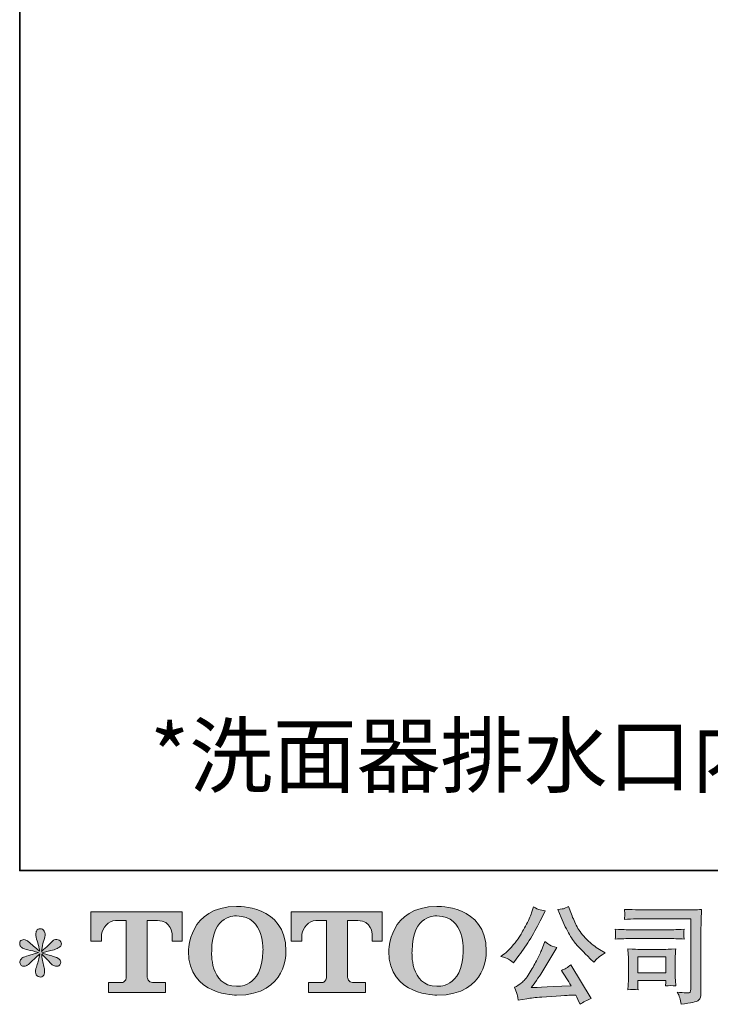
# Model space of a CAD drawing. Units: inches. Extents: x -497 to 2391, y -440 to 1194.
# Drawn here: x -497 to -54, y -439 to 192 of the extents above; entities that cross this region are included whole.
import ezdxf

# ---------------------------------------------------------------- set-up
doc = ezdxf.new("R2010")
doc.units = ezdxf.units.IN
doc.header["$MEASUREMENT"] = 0
doc.layers.add('图层 1', color=7, linetype='Continuous')

msp = doc.modelspace()

# ---------------------------------------------------------------- hatches: boundary and pattern name
at = {"layer": '图层 1'}
h = msp.add_hatch(color=7, dxfattribs=at)
h.dxf.hatch_style = 2
edge = h.paths.add_edge_path()
edge.add_spline(control_points=[(-340.84, -405.21), (-341.27, -429.54), (-357.8, -427.64), (-357.8, -427.64), (-375.33, -427.64), (-373.73, -405.21), (-373.73, -405.21), (-373.73, -380.86), (-357.72, -382.6), (-357.72, -382.6), (-339.37, -382.46), (-340.84, -405.21), (-340.84, -405.21)], knot_values=[0, 0, 0, 0, 1, 1, 1, 2, 2, 2, 3, 3, 3, 4, 4, 4, 4], degree=3, periodic=0)
edge = h.paths.add_edge_path()
edge.add_spline(control_points=[(-388.71, -405.21), (-388.71, -433.92), (-357.72, -433.4), (-357.72, -433.4), (-324.61, -433.4), (-326.11, -405.21), (-326.11, -405.21), (-326.11, -375), (-357.72, -376.47), (-357.72, -376.47), (-388.65, -376.47), (-388.71, -405.21), (-388.71, -405.21)], knot_values=[0, 0, 0, 0, 1, 1, 1, 2, 2, 2, 3, 3, 3, 4, 4, 4, 4], degree=3, periodic=0)
h = msp.add_hatch(color=7, dxfattribs=at)
h.dxf.hatch_style = 2
edge = h.paths.add_edge_path()
edge.add_spline(control_points=[(-212.31, -405.21), (-212.73, -429.54), (-229.25, -427.64), (-229.25, -427.64), (-246.79, -427.64), (-245.18, -405.21), (-245.18, -405.21), (-245.18, -380.86), (-229.18, -382.6), (-229.18, -382.6), (-210.82, -382.46), (-212.31, -405.21), (-212.31, -405.21)], knot_values=[0, 0, 0, 0, 1, 1, 1, 2, 2, 2, 3, 3, 3, 4, 4, 4, 4], degree=3, periodic=0)
edge = h.paths.add_edge_path()
edge.add_spline(control_points=[(-260.17, -405.21), (-260.17, -433.92), (-229.18, -433.4), (-229.18, -433.4), (-196.05, -433.4), (-197.57, -405.21), (-197.57, -405.21), (-197.57, -375), (-229.18, -376.47), (-229.18, -376.47), (-260.1, -376.47), (-260.17, -405.21), (-260.17, -405.21)], knot_values=[0, 0, 0, 0, 1, 1, 1, 2, 2, 2, 3, 3, 3, 4, 4, 4, 4], degree=3, periodic=0)
h = msp.add_hatch(color=7, dxfattribs=at)
h.dxf.hatch_style = 2
edge = h.paths.add_edge_path()
edge.add_spline(control_points=[(-149.46, -383.5), (-147.74, -387.8), (-145.96, -391.49), (-144.13, -394.56), (-142.3, -397.64), (-140.73, -399.87), (-139.42, -401.28), (-138.11, -402.68), (-135.23, -405.59), (-130.8, -410.03), (-130.8, -410.03), (-128.63, -412.2), (-128.63, -412.2), (-128.63, -412.2), (-126.33, -409.82), (-126.33, -409.82), (-126.01, -409.46), (-124.31, -408.24), (-121.24, -406.16), (-121.24, -406.16), (-124.97, -403.99), (-124.97, -403.99), (-127.59, -402.5), (-130.28, -400.39), (-133.04, -397.68), (-135.8, -394.97), (-137.88, -392.25), (-139.28, -389.56), (-140.68, -386.87), (-141.9, -384.16), (-142.94, -381.4), (-142.94, -381.4), (-144.84, -376.52), (-144.84, -376.52), (-144.84, -376.52), (-147.49, -377.74), (-147.49, -377.74), (-147.99, -378.01), (-149.34, -378.21), (-151.56, -378.35), (-151.56, -378.35), (-149.46, -383.5), (-149.46, -383.5)], knot_values=[0, 0, 0, 0, 1, 1, 1, 2, 2, 2, 3, 3, 3, 4, 4, 4, 5, 5, 5, 6, 6, 6, 7, 7, 7, 8, 8, 8, 9, 9, 9, 10, 10, 10, 11, 11, 11, 12, 12, 12, 13, 13, 13, 14, 14, 14, 14], degree=3, periodic=0)
edge = h.paths.add_edge_path()
edge.add_spline(control_points=[(-183.4, -410.3), (-182.57, -410.79), (-181.49, -411.56), (-180.18, -412.6), (-180.18, -412.6), (-176.65, -407.99), (-176.65, -407.99), (-171.36, -401.03), (-166.53, -393.07), (-162.14, -384.12), (-162.14, -384.12), (-159.83, -379.37), (-159.83, -379.37), (-159.83, -379.37), (-164.04, -378.35), (-164.04, -378.35), (-164.4, -378.3), (-165.48, -377.78), (-167.29, -376.79), (-167.29, -376.79), (-168.51, -380.59), (-168.51, -380.59), (-169.28, -382.94), (-170.57, -385.77), (-172.38, -389.09), (-174.19, -392.41), (-175.55, -394.79), (-176.45, -396.19), (-177.35, -397.59), (-178.62, -399.24), (-180.25, -401.16), (-181.88, -403.08), (-183.17, -404.49), (-184.12, -405.35), (-185.06, -406.2), (-186.4, -407.27), (-188.12, -408.53), (-185.81, -409.21), (-184.24, -409.8), (-183.4, -410.3)], knot_values=[0, 0, 0, 0, 1, 1, 1, 2, 2, 2, 3, 3, 3, 4, 4, 4, 5, 5, 5, 6, 6, 6, 7, 7, 7, 8, 8, 8, 9, 9, 9, 10, 10, 10, 11, 11, 11, 12, 12, 12, 13, 13, 13, 13], degree=3, periodic=0)
edge = h.paths.add_edge_path()
edge.add_spline(control_points=[(-162.14, -404.67), (-162.95, -406.66), (-164.03, -408.92), (-165.36, -411.45), (-166.69, -413.98), (-168.27, -416.67), (-170.07, -419.54), (-171.88, -422.42), (-173.48, -424.41), (-174.86, -425.51), (-176.24, -426.62), (-177.76, -427.57), (-179.43, -428.34), (-179.43, -428.34), (-177.87, -432.34), (-177.87, -432.34), (-177.69, -432.79), (-177.42, -434.22), (-177.06, -436.61), (-177.06, -436.61), (-171.5, -435.66), (-171.5, -435.66), (-169.1, -435.26), (-165.94, -434.92), (-162, -434.65), (-162, -434.65), (-152.71, -434.04), (-152.71, -434.04), (-148.37, -433.72), (-145.68, -433.54), (-144.64, -433.49), (-144.64, -433.49), (-140.09, -433.36), (-140.09, -433.36), (-139.19, -435.08), (-138.29, -437.04), (-137.38, -439.26), (-135.3, -437.81), (-132.93, -436.59), (-130.26, -435.6), (-130.26, -435.6), (-143.35, -413.96), (-143.35, -413.96), (-145.25, -415.5), (-147.24, -416.7), (-149.32, -417.55), (-147.28, -420.63), (-145.2, -423.93), (-143.08, -427.46), (-159.95, -428.18), (-168.49, -428.54), (-168.72, -428.54), (-165.46, -424.16), (-162.95, -420.56), (-161.19, -417.76), (-161.19, -417.76), (-154.95, -407.18), (-154.95, -407.18), (-154.95, -407.18), (-152.3, -402.9), (-152.3, -402.9), (-152.3, -402.9), (-155.29, -401.95), (-155.29, -401.95), (-156.01, -401.77), (-157.55, -400.8), (-159.9, -399.04), (-159.9, -399.04), (-162.14, -404.67), (-162.14, -404.67)], knot_values=[0, 0, 0, 0, 1, 1, 1, 2, 2, 2, 3, 3, 3, 4, 4, 4, 5, 5, 5, 6, 6, 6, 7, 7, 7, 8, 8, 8, 9, 9, 9, 10, 10, 10, 11, 11, 11, 12, 12, 12, 13, 13, 13, 14, 14, 14, 15, 15, 15, 16, 16, 16, 17, 17, 17, 18, 18, 18, 19, 19, 19, 20, 20, 20, 21, 21, 21, 22, 22, 22, 23, 23, 23, 23], degree=3, periodic=0)
h = msp.add_hatch(color=7, dxfattribs=at)
h.dxf.hatch_style = 2
edge = h.paths.add_edge_path()
edge.add_spline(control_points=[(-93.7, -384.34), (-93.7, -384.34), (-66.23, -384.34), (-66.23, -384.34), (-66.23, -384.34), (-66.23, -428.43), (-66.23, -428.43), (-66.23, -428.43), (-66.3, -429.58), (-66.3, -429.58), (-66.34, -430.35), (-66.47, -430.96), (-66.67, -431.41), (-66.87, -431.87), (-67.68, -432.05), (-69.08, -431.96), (-70.89, -431.91), (-72.9, -431.73), (-75.12, -431.41), (-74.3, -432.68), (-73.73, -433.9), (-73.39, -435.08), (-73.05, -436.25), (-72.76, -437.61), (-72.54, -439.15), (-66.22, -438.38), (-62.64, -437.65), (-61.81, -436.98), (-60.98, -436.3), (-60.5, -435.75), (-60.36, -435.37), (-60.22, -434.99), (-60.1, -434.42), (-59.98, -433.67), (-59.87, -432.93), (-59.81, -432.45), (-59.81, -432.23), (-59.81, -432.23), (-59.81, -393.29), (-59.81, -393.29), (-59.81, -391.31), (-59.78, -389.18), (-59.71, -386.9), (-59.64, -384.61), (-59.54, -381.79), (-59.4, -378.4), (-62.94, -378.62), (-66.28, -378.73), (-69.42, -378.73), (-69.42, -378.73), (-93.63, -378.73), (-93.63, -378.73), (-96.75, -378.73), (-101.84, -378.6), (-108.89, -378.33), (-108.71, -380.07), (-108.62, -381.15), (-108.62, -381.56), (-108.67, -381.9), (-108.76, -382.96), (-108.89, -384.75), (-103.83, -384.48), (-98.77, -384.34), (-93.7, -384.34)], knot_values=[0, 0, 0, 0, 1, 1, 1, 2, 2, 2, 3, 3, 3, 4, 4, 4, 5, 5, 5, 6, 6, 6, 7, 7, 7, 8, 8, 8, 9, 9, 9, 10, 10, 10, 11, 11, 11, 12, 12, 12, 13, 13, 13, 14, 14, 14, 15, 15, 15, 16, 16, 16, 17, 17, 17, 18, 18, 18, 19, 19, 19, 20, 20, 20, 21, 21, 21, 21], degree=3, periodic=0)
edge = h.paths.add_edge_path()
edge.add_spline(control_points=[(-104.12, -397.09), (-104.12, -397.09), (-80.79, -397.09), (-80.79, -397.09), (-77.63, -397.09), (-74.23, -397.21), (-70.62, -397.43), (-70.62, -397.43), (-70.82, -395.51), (-70.82, -395.51), (-70.87, -395.51), (-70.87, -395.1), (-70.82, -394.29), (-70.82, -394.29), (-70.82, -393.2), (-70.82, -393.2), (-70.82, -392.77), (-70.75, -392.1), (-70.62, -391.15), (-76.09, -391.37), (-79.43, -391.49), (-80.66, -391.49), (-80.66, -391.49), (-104.06, -391.49), (-104.06, -391.49), (-105.37, -391.49), (-108.94, -391.37), (-114.77, -391.15), (-114.68, -392.87), (-114.61, -393.93), (-114.57, -394.36), (-114.57, -394.74), (-114.58, -395.13), (-114.6, -395.51), (-114.63, -395.89), (-114.68, -396.53), (-114.77, -397.43), (-111.02, -397.21), (-107.47, -397.09), (-104.12, -397.09)], knot_values=[0, 0, 0, 0, 1, 1, 1, 2, 2, 2, 3, 3, 3, 4, 4, 4, 5, 5, 5, 6, 6, 6, 7, 7, 7, 8, 8, 8, 9, 9, 9, 10, 10, 10, 11, 11, 11, 12, 12, 12, 13, 13, 13, 13], degree=3, periodic=0)
edge = h.paths.add_edge_path()
edge.add_spline(control_points=[(-100.12, -429.99), (-100.26, -428.36), (-100.33, -427.16), (-100.33, -426.39), (-100.33, -426.39), (-100.33, -423.95), (-100.33, -423.95), (-100.33, -423.95), (-82.33, -423.95), (-82.33, -423.95), (-82.33, -423.95), (-82.33, -424.83), (-82.33, -424.83), (-82.33, -424.93), (-82.36, -425.24), (-82.43, -425.81), (-82.5, -426.37), (-82.53, -426.94), (-82.53, -427.48), (-80.43, -427.21), (-78.25, -427.21), (-76, -427.48), (-76, -427.48), (-76.2, -423.95), (-76.2, -423.95), (-76.25, -423.27), (-76.27, -422.19), (-76.27, -420.67), (-76.27, -420.67), (-76.27, -410.27), (-76.27, -410.27), (-76.27, -409.12), (-76.26, -408.1), (-76.23, -407.24), (-76.21, -406.36), (-76.13, -405.19), (-76, -403.72), (-80, -403.94), (-82.44, -404.06), (-83.36, -404.06), (-83.36, -404.06), (-99.43, -404.06), (-99.43, -404.06), (-100.21, -404.06), (-102.63, -403.94), (-106.72, -403.72), (-106.72, -403.72), (-106.45, -407.2), (-106.45, -407.2), (-106.41, -407.74), (-106.38, -408.83), (-106.38, -410.48), (-106.38, -410.48), (-106.38, -422.94), (-106.38, -422.94), (-106.38, -424.43), (-106.41, -425.6), (-106.45, -426.46), (-106.5, -427.32), (-106.59, -428.5), (-106.72, -429.99), (-104.6, -429.72), (-102.39, -429.72), (-100.12, -429.99)], knot_values=[0, 0, 0, 0, 1, 1, 1, 2, 2, 2, 3, 3, 3, 4, 4, 4, 5, 5, 5, 6, 6, 6, 7, 7, 7, 8, 8, 8, 9, 9, 9, 10, 10, 10, 11, 11, 11, 12, 12, 12, 13, 13, 13, 14, 14, 14, 15, 15, 15, 16, 16, 16, 17, 17, 17, 18, 18, 18, 19, 19, 19, 20, 20, 20, 21, 21, 21, 21], degree=3, periodic=0)
h.paths.add_polyline_path([(-100.33, -408.85), (-82.33, -408.85), (-82.33, -419.16), (-100.33, -419.16)])
h = msp.add_hatch(color=7, dxfattribs=at)
h.dxf.hatch_style = 2
edge = h.paths.add_edge_path()
edge.add_spline(control_points=[(-451.22, -398.7), (-451.22, -398.7), (-451.22, -379.98), (-451.22, -379.98), (-451.22, -379.98), (-392.73, -379.98), (-392.73, -379.98), (-392.73, -379.98), (-392.73, -398.7), (-392.73, -398.7), (-392.73, -398.7), (-399.17, -398.7), (-399.17, -398.7), (-399.17, -398.7), (-399.17, -394.33), (-399.17, -394.33), (-399.17, -394.33), (-399.49, -385.47), (-408.49, -385.47), (-408.49, -385.47), (-415.07, -385.47), (-415.07, -385.47), (-415.07, -385.47), (-415.07, -422.08), (-415.07, -422.08), (-415.07, -422.08), (-414.53, -425.26), (-411.78, -425.26), (-411.78, -425.26), (-403.42, -425.26), (-403.42, -425.26), (-403.42, -425.26), (-403.42, -431.73), (-403.42, -431.73), (-403.42, -431.73), (-440.01, -431.73), (-440.01, -431.73), (-440.01, -431.73), (-440.01, -425.26), (-440.01, -425.26), (-440.01, -425.26), (-430.65, -425.26), (-430.65, -425.26), (-430.65, -425.26), (-428.56, -424.16), (-428.56, -422.3), (-428.56, -420.43), (-428.56, -385.56), (-428.56, -385.56), (-428.56, -385.56), (-431.13, -385.56), (-435.46, -385.56), (-439.79, -385.56), (-443.99, -390.27), (-444.35, -394.33), (-444.35, -394.33), (-444.35, -398.68), (-444.35, -398.68), (-444.35, -398.68), (-451.22, -398.7), (-451.22, -398.7)], knot_values=[0, 0, 0, 0, 1, 1, 1, 2, 2, 2, 3, 3, 3, 4, 4, 4, 5, 5, 5, 6, 6, 6, 7, 7, 7, 8, 8, 8, 9, 9, 9, 10, 10, 10, 11, 11, 11, 12, 12, 12, 13, 13, 13, 14, 14, 14, 15, 15, 15, 16, 16, 16, 17, 17, 17, 18, 18, 18, 19, 19, 19, 20, 20, 20, 20], degree=3, periodic=0)
h = msp.add_hatch(color=7, dxfattribs=at)
h.dxf.hatch_style = 2
edge = h.paths.add_edge_path()
edge.add_spline(control_points=[(-322.76, -398.7), (-322.76, -398.7), (-322.76, -379.98), (-322.76, -379.98), (-322.76, -379.98), (-264.26, -379.98), (-264.26, -379.98), (-264.26, -379.98), (-264.26, -398.7), (-264.26, -398.7), (-264.26, -398.7), (-270.69, -398.7), (-270.69, -398.7), (-270.69, -398.7), (-270.69, -394.33), (-270.69, -394.33), (-270.69, -394.33), (-271.03, -385.47), (-280.02, -385.47), (-280.02, -385.47), (-286.6, -385.47), (-286.6, -385.47), (-286.6, -385.47), (-286.6, -422.08), (-286.6, -422.08), (-286.6, -422.08), (-286.06, -425.26), (-283.31, -425.26), (-283.31, -425.26), (-274.97, -425.26), (-274.97, -425.26), (-274.97, -425.26), (-274.97, -431.73), (-274.97, -431.73), (-274.97, -431.73), (-311.53, -431.73), (-311.53, -431.73), (-311.53, -431.73), (-311.53, -425.26), (-311.53, -425.26), (-311.53, -425.26), (-302.18, -425.26), (-302.18, -425.26), (-302.18, -425.26), (-300.08, -424.16), (-300.08, -422.3), (-300.08, -420.43), (-300.08, -385.56), (-300.08, -385.56), (-300.08, -385.56), (-302.68, -385.56), (-307, -385.56), (-311.31, -385.56), (-315.5, -390.27), (-315.88, -394.33), (-315.88, -394.33), (-315.88, -398.68), (-315.88, -398.68), (-315.88, -398.68), (-322.76, -398.7), (-322.76, -398.7)], knot_values=[0, 0, 0, 0, 1, 1, 1, 2, 2, 2, 3, 3, 3, 4, 4, 4, 5, 5, 5, 6, 6, 6, 7, 7, 7, 8, 8, 8, 9, 9, 9, 10, 10, 10, 11, 11, 11, 12, 12, 12, 13, 13, 13, 14, 14, 14, 15, 15, 15, 16, 16, 16, 17, 17, 17, 18, 18, 18, 19, 19, 19, 20, 20, 20, 20], degree=3, periodic=0)
h = msp.add_hatch(color=7, dxfattribs=at)
h.dxf.hatch_style = 2
edge = h.paths.add_edge_path()
edge.add_spline(control_points=[(-484.93, -406.09), (-484.93, -406.09), (-491.1, -407.92), (-491.1, -407.92), (-493.18, -408.56), (-494.45, -409.01), (-494.9, -409.28), (-495.35, -409.55), (-495.67, -409.8), (-495.85, -410.03), (-496.62, -410.88), (-496.94, -411.72), (-496.8, -412.54), (-496.67, -413.35), (-496.37, -413.94), (-495.92, -414.3), (-495.47, -414.66), (-494.9, -414.84), (-494.22, -414.84), (-493.77, -414.89), (-493.3, -414.8), (-492.8, -414.57), (-492.3, -414.34), (-491.8, -414.03), (-491.28, -413.62), (-490.76, -413.21), (-490.04, -412.56), (-489.11, -411.65), (-488.19, -410.75), (-487.42, -410.03), (-486.81, -409.46), (-486.2, -408.9), (-485.27, -408.01), (-484.05, -406.84), (-484.05, -406.84), (-484.66, -410.16), (-484.66, -410.16), (-484.84, -411.07), (-485.18, -412.24), (-485.68, -413.67), (-486.17, -415.09), (-486.45, -415.95), (-486.49, -416.27), (-486.67, -416.99), (-486.76, -417.76), (-486.74, -418.55), (-486.72, -419.34), (-486.56, -419.93), (-486.29, -420.34), (-486.02, -420.74), (-485.63, -421.1), (-485.11, -421.4), (-484.59, -421.69), (-484.05, -421.81), (-483.51, -421.76), (-482.96, -421.76), (-482.49, -421.6), (-482.08, -421.26), (-481.68, -420.92), (-481.36, -420.47), (-481.13, -419.93), (-481, -419.43), (-480.95, -418.75), (-481, -417.87), (-481.04, -416.99), (-481.16, -416.04), (-481.34, -415.04), (-481.34, -415.04), (-482.15, -411.92), (-482.15, -411.92), (-482.42, -410.93), (-482.65, -409.35), (-482.83, -407.18), (-482.83, -407.18), (-479.23, -410.5), (-479.23, -410.5), (-479.19, -410.55), (-478.8, -411.02), (-478.06, -411.9), (-477.31, -412.78), (-476.66, -413.44), (-476.09, -413.87), (-475.53, -414.3), (-474.8, -414.57), (-473.94, -414.71), (-473.08, -414.89), (-472.38, -414.82), (-471.82, -414.5), (-471.25, -414.19), (-470.87, -413.71), (-470.69, -413.08), (-470.51, -412.44), (-470.55, -411.88), (-470.8, -411.36), (-471.05, -410.84), (-471.41, -410.39), (-471.91, -410.03), (-472.41, -409.66), (-472.95, -409.37), (-473.54, -409.14), (-474.12, -408.92), (-475.07, -408.62), (-476.36, -408.26), (-477.65, -407.9), (-478.71, -407.58), (-479.57, -407.31), (-480.43, -407.04), (-481.45, -406.7), (-482.63, -406.3), (-482.63, -406.3), (-476.86, -404.8), (-476.86, -404.8), (-475.46, -404.49), (-474.17, -404.06), (-472.97, -403.49), (-471.77, -402.93), (-470.98, -402.38), (-470.62, -401.89), (-470.26, -401.39), (-470.1, -400.91), (-470.12, -400.44), (-470.14, -399.96), (-470.26, -399.51), (-470.48, -399.11), (-470.71, -398.7), (-471.07, -398.38), (-471.55, -398.13), (-472.02, -397.88), (-472.54, -397.73), (-473.13, -397.68), (-473.72, -397.68), (-474.26, -397.79), (-474.76, -398), (-475.25, -398.2), (-475.86, -398.65), (-476.59, -399.38), (-476.59, -399.38), (-478.76, -401.55), (-478.76, -401.55), (-479.66, -402.45), (-481.07, -403.72), (-482.96, -405.35), (-482.96, -405.35), (-482.35, -401.75), (-482.35, -401.75), (-482.31, -401.21), (-482.01, -400.03), (-481.47, -398.22), (-480.93, -396.41), (-480.64, -395.19), (-480.59, -394.56), (-480.59, -393.66), (-480.79, -392.91), (-481.18, -392.32), (-481.56, -391.73), (-481.92, -391.35), (-482.29, -391.15), (-482.65, -390.94), (-483.05, -390.81), (-483.51, -390.76), (-484.19, -390.76), (-484.73, -390.88), (-485.11, -391.1), (-485.5, -391.33), (-485.84, -391.71), (-486.13, -392.23), (-486.42, -392.75), (-486.56, -393.43), (-486.56, -394.29), (-486.6, -395.42), (-486.33, -396.87), (-485.75, -398.61), (-485.16, -400.35), (-484.8, -401.52), (-484.66, -402.16), (-484.52, -402.79), (-484.37, -403.81), (-484.19, -405.21), (-484.19, -405.21), (-487.51, -402.43), (-487.51, -402.43), (-487.78, -402.25), (-488.55, -401.57), (-489.79, -400.39), (-491.04, -399.22), (-491.94, -398.49), (-492.51, -398.22), (-493.07, -397.95), (-493.66, -397.79), (-494.29, -397.75), (-494.74, -397.75), (-495.2, -397.84), (-495.65, -398.02), (-496.1, -398.2), (-496.44, -398.47), (-496.64, -398.83), (-496.85, -399.2), (-496.94, -399.65), (-496.94, -400.19), (-496.94, -400.73), (-496.8, -401.28), (-496.53, -401.8), (-496.26, -402.32), (-495.83, -402.77), (-495.22, -403.17), (-494.61, -403.58), (-493.41, -403.97), (-491.62, -404.33), (-489.84, -404.69), (-487.6, -405.28), (-484.93, -406.09)], knot_values=[0, 0, 0, 0, 1, 1, 1, 2, 2, 2, 3, 3, 3, 4, 4, 4, 5, 5, 5, 6, 6, 6, 7, 7, 7, 8, 8, 8, 9, 9, 9, 10, 10, 10, 11, 11, 11, 12, 12, 12, 13, 13, 13, 14, 14, 14, 15, 15, 15, 16, 16, 16, 17, 17, 17, 18, 18, 18, 19, 19, 19, 20, 20, 20, 21, 21, 21, 22, 22, 22, 23, 23, 23, 24, 24, 24, 25, 25, 25, 26, 26, 26, 27, 27, 27, 28, 28, 28, 29, 29, 29, 30, 30, 30, 31, 31, 31, 32, 32, 32, 33, 33, 33, 34, 34, 34, 35, 35, 35, 36, 36, 36, 37, 37, 37, 38, 38, 38, 39, 39, 39, 40, 40, 40, 41, 41, 41, 42, 42, 42, 43, 43, 43, 44, 44, 44, 45, 45, 45, 46, 46, 46, 47, 47, 47, 48, 48, 48, 49, 49, 49, 50, 50, 50, 51, 51, 51, 52, 52, 52, 53, 53, 53, 54, 54, 54, 55, 55, 55, 56, 56, 56, 57, 57, 57, 58, 58, 58, 59, 59, 59, 60, 60, 60, 61, 61, 61, 62, 62, 62, 63, 63, 63, 64, 64, 64, 65, 65, 65, 66, 66, 66, 67, 67, 67, 68, 68, 68, 69, 69, 69, 70, 70, 70, 70], degree=3, periodic=0)

# ---------------------------------------------------------------- linework, layer by layer
at = {"layer": '图层 1', "color": 7, "lineweight": 35}
msp.add_lwpolyline([(2390.67, -353.43), (-496.94, -353.43), (-496.94, 1090.39), (2390.67, 1090.39), (2390.67, -353.43)], dxfattribs=at)
at = {"layer": '图层 1', "color": 7, "lineweight": 0}
msp.add_lwpolyline([(-100.33, -408.85), (-82.33, -408.85), (-82.33, -419.16), (-100.33, -419.16), (-100.33, -408.85)], dxfattribs=at)
for points, knots in [([(-388.71, -405.21), (-388.71, -433.92), (-357.72, -433.4), (-357.72, -433.4), (-324.61, -433.4), (-326.11, -405.21), (-326.11, -405.21), (-326.11, -375), (-357.72, -376.47), (-357.72, -376.47), (-388.65, -376.47), (-388.71, -405.21), (-388.71, -405.21)], [0, 0, 0, 0, 1, 1, 1, 2, 2, 2, 3, 3, 3, 4, 4, 4, 4]), ([(-260.17, -405.21), (-260.17, -433.92), (-229.18, -433.4), (-229.18, -433.4), (-196.05, -433.4), (-197.57, -405.21), (-197.57, -405.21), (-197.57, -375), (-229.18, -376.47), (-229.18, -376.47), (-260.1, -376.47), (-260.17, -405.21), (-260.17, -405.21)], [0, 0, 0, 0, 1, 1, 1, 2, 2, 2, 3, 3, 3, 4, 4, 4, 4]), ([(-183.4, -410.3), (-182.57, -410.79), (-181.49, -411.56), (-180.18, -412.6), (-180.18, -412.6), (-176.65, -407.99), (-176.65, -407.99), (-171.36, -401.03), (-166.53, -393.07), (-162.14, -384.12), (-162.14, -384.12), (-159.83, -379.37), (-159.83, -379.37), (-159.83, -379.37), (-164.04, -378.35), (-164.04, -378.35), (-164.4, -378.3), (-165.48, -377.78), (-167.29, -376.79), (-167.29, -376.79), (-168.51, -380.59), (-168.51, -380.59), (-169.28, -382.94), (-170.57, -385.77), (-172.38, -389.09), (-174.19, -392.41), (-175.55, -394.79), (-176.45, -396.19), (-177.35, -397.59), (-178.62, -399.24), (-180.25, -401.16), (-181.88, -403.08), (-183.17, -404.49), (-184.12, -405.35), (-185.06, -406.2), (-186.4, -407.27), (-188.12, -408.53), (-185.81, -409.21), (-184.24, -409.8), (-183.4, -410.3)], [0, 0, 0, 0, 1, 1, 1, 2, 2, 2, 3, 3, 3, 4, 4, 4, 5, 5, 5, 6, 6, 6, 7, 7, 7, 8, 8, 8, 9, 9, 9, 10, 10, 10, 11, 11, 11, 12, 12, 12, 13, 13, 13, 13]), ([(-149.46, -383.5), (-147.74, -387.8), (-145.96, -391.49), (-144.13, -394.56), (-142.3, -397.64), (-140.73, -399.87), (-139.42, -401.28), (-138.11, -402.68), (-135.23, -405.59), (-130.8, -410.03), (-130.8, -410.03), (-128.63, -412.2), (-128.63, -412.2), (-128.63, -412.2), (-126.33, -409.82), (-126.33, -409.82), (-126.01, -409.46), (-124.31, -408.24), (-121.24, -406.16), (-121.24, -406.16), (-124.97, -403.99), (-124.97, -403.99), (-127.59, -402.5), (-130.28, -400.39), (-133.04, -397.68), (-135.8, -394.97), (-137.88, -392.25), (-139.28, -389.56), (-140.68, -386.87), (-141.9, -384.16), (-142.94, -381.4), (-142.94, -381.4), (-144.84, -376.52), (-144.84, -376.52), (-144.84, -376.52), (-147.49, -377.74), (-147.49, -377.74), (-147.99, -378.01), (-149.34, -378.21), (-151.56, -378.35), (-151.56, -378.35), (-149.46, -383.5), (-149.46, -383.5)], [0, 0, 0, 0, 1, 1, 1, 2, 2, 2, 3, 3, 3, 4, 4, 4, 5, 5, 5, 6, 6, 6, 7, 7, 7, 8, 8, 8, 9, 9, 9, 10, 10, 10, 11, 11, 11, 12, 12, 12, 13, 13, 13, 14, 14, 14, 14]), ([(-93.7, -384.34), (-93.7, -384.34), (-66.23, -384.34), (-66.23, -384.34), (-66.23, -384.34), (-66.23, -428.43), (-66.23, -428.43), (-66.23, -428.43), (-66.3, -429.58), (-66.3, -429.58), (-66.34, -430.35), (-66.47, -430.96), (-66.67, -431.41), (-66.87, -431.87), (-67.68, -432.05), (-69.08, -431.96), (-70.89, -431.91), (-72.9, -431.73), (-75.12, -431.41), (-74.3, -432.68), (-73.73, -433.9), (-73.39, -435.08), (-73.05, -436.25), (-72.76, -437.61), (-72.54, -439.15), (-66.22, -438.38), (-62.64, -437.65), (-61.81, -436.98), (-60.98, -436.3), (-60.5, -435.75), (-60.36, -435.37), (-60.22, -434.99), (-60.1, -434.42), (-59.98, -433.67), (-59.87, -432.93), (-59.81, -432.45), (-59.81, -432.23), (-59.81, -432.23), (-59.81, -393.29), (-59.81, -393.29), (-59.81, -391.31), (-59.78, -389.18), (-59.71, -386.9), (-59.64, -384.61), (-59.54, -381.79), (-59.4, -378.4), (-62.94, -378.62), (-66.28, -378.73), (-69.42, -378.73), (-69.42, -378.73), (-93.63, -378.73), (-93.63, -378.73), (-96.75, -378.73), (-101.84, -378.6), (-108.89, -378.33), (-108.71, -380.07), (-108.62, -381.15), (-108.62, -381.56), (-108.67, -381.9), (-108.76, -382.96), (-108.89, -384.75), (-103.83, -384.48), (-98.77, -384.34), (-93.7, -384.34)], [0, 0, 0, 0, 1, 1, 1, 2, 2, 2, 3, 3, 3, 4, 4, 4, 5, 5, 5, 6, 6, 6, 7, 7, 7, 8, 8, 8, 9, 9, 9, 10, 10, 10, 11, 11, 11, 12, 12, 12, 13, 13, 13, 14, 14, 14, 15, 15, 15, 16, 16, 16, 17, 17, 17, 18, 18, 18, 19, 19, 19, 20, 20, 20, 21, 21, 21, 21]), ([(-451.22, -398.7), (-451.22, -398.7), (-451.22, -379.98), (-451.22, -379.98), (-451.22, -379.98), (-392.73, -379.98), (-392.73, -379.98), (-392.73, -379.98), (-392.73, -398.7), (-392.73, -398.7), (-392.73, -398.7), (-399.17, -398.7), (-399.17, -398.7), (-399.17, -398.7), (-399.17, -394.33), (-399.17, -394.33), (-399.17, -394.33), (-399.49, -385.47), (-408.49, -385.47), (-408.49, -385.47), (-415.07, -385.47), (-415.07, -385.47), (-415.07, -385.47), (-415.07, -422.08), (-415.07, -422.08), (-415.07, -422.08), (-414.53, -425.26), (-411.78, -425.26), (-411.78, -425.26), (-403.42, -425.26), (-403.42, -425.26), (-403.42, -425.26), (-403.42, -431.73), (-403.42, -431.73), (-403.42, -431.73), (-440.01, -431.73), (-440.01, -431.73), (-440.01, -431.73), (-440.01, -425.26), (-440.01, -425.26), (-440.01, -425.26), (-430.65, -425.26), (-430.65, -425.26), (-430.65, -425.26), (-428.56, -424.16), (-428.56, -422.3), (-428.56, -420.43), (-428.56, -385.56), (-428.56, -385.56), (-428.56, -385.56), (-431.13, -385.56), (-435.46, -385.56), (-439.79, -385.56), (-443.99, -390.27), (-444.35, -394.33), (-444.35, -394.33), (-444.35, -398.68), (-444.35, -398.68), (-444.35, -398.68), (-451.22, -398.7), (-451.22, -398.7)], [0, 0, 0, 0, 1, 1, 1, 2, 2, 2, 3, 3, 3, 4, 4, 4, 5, 5, 5, 6, 6, 6, 7, 7, 7, 8, 8, 8, 9, 9, 9, 10, 10, 10, 11, 11, 11, 12, 12, 12, 13, 13, 13, 14, 14, 14, 15, 15, 15, 16, 16, 16, 17, 17, 17, 18, 18, 18, 19, 19, 19, 20, 20, 20, 20]), ([(-340.84, -405.21), (-341.27, -429.54), (-357.8, -427.64), (-357.8, -427.64), (-375.33, -427.64), (-373.73, -405.21), (-373.73, -405.21), (-373.73, -380.86), (-357.72, -382.6), (-357.72, -382.6), (-339.37, -382.46), (-340.84, -405.21), (-340.84, -405.21)], [0, 0, 0, 0, 1, 1, 1, 2, 2, 2, 3, 3, 3, 4, 4, 4, 4]), ([(-322.76, -398.7), (-322.76, -398.7), (-322.76, -379.98), (-322.76, -379.98), (-322.76, -379.98), (-264.26, -379.98), (-264.26, -379.98), (-264.26, -379.98), (-264.26, -398.7), (-264.26, -398.7), (-264.26, -398.7), (-270.69, -398.7), (-270.69, -398.7), (-270.69, -398.7), (-270.69, -394.33), (-270.69, -394.33), (-270.69, -394.33), (-271.03, -385.47), (-280.02, -385.47), (-280.02, -385.47), (-286.6, -385.47), (-286.6, -385.47), (-286.6, -385.47), (-286.6, -422.08), (-286.6, -422.08), (-286.6, -422.08), (-286.06, -425.26), (-283.31, -425.26), (-283.31, -425.26), (-274.97, -425.26), (-274.97, -425.26), (-274.97, -425.26), (-274.97, -431.73), (-274.97, -431.73), (-274.97, -431.73), (-311.53, -431.73), (-311.53, -431.73), (-311.53, -431.73), (-311.53, -425.26), (-311.53, -425.26), (-311.53, -425.26), (-302.18, -425.26), (-302.18, -425.26), (-302.18, -425.26), (-300.08, -424.16), (-300.08, -422.3), (-300.08, -420.43), (-300.08, -385.56), (-300.08, -385.56), (-300.08, -385.56), (-302.68, -385.56), (-307, -385.56), (-311.31, -385.56), (-315.5, -390.27), (-315.88, -394.33), (-315.88, -394.33), (-315.88, -398.68), (-315.88, -398.68), (-315.88, -398.68), (-322.76, -398.7), (-322.76, -398.7)], [0, 0, 0, 0, 1, 1, 1, 2, 2, 2, 3, 3, 3, 4, 4, 4, 5, 5, 5, 6, 6, 6, 7, 7, 7, 8, 8, 8, 9, 9, 9, 10, 10, 10, 11, 11, 11, 12, 12, 12, 13, 13, 13, 14, 14, 14, 15, 15, 15, 16, 16, 16, 17, 17, 17, 18, 18, 18, 19, 19, 19, 20, 20, 20, 20]), ([(-212.31, -405.21), (-212.73, -429.54), (-229.25, -427.64), (-229.25, -427.64), (-246.79, -427.64), (-245.18, -405.21), (-245.18, -405.21), (-245.18, -380.86), (-229.18, -382.6), (-229.18, -382.6), (-210.82, -382.46), (-212.31, -405.21), (-212.31, -405.21)], [0, 0, 0, 0, 1, 1, 1, 2, 2, 2, 3, 3, 3, 4, 4, 4, 4]), ([(-484.93, -406.09), (-484.93, -406.09), (-491.1, -407.92), (-491.1, -407.92), (-493.18, -408.56), (-494.45, -409.01), (-494.9, -409.28), (-495.35, -409.55), (-495.67, -409.8), (-495.85, -410.03), (-496.62, -410.88), (-496.94, -411.72), (-496.8, -412.54), (-496.67, -413.35), (-496.37, -413.94), (-495.92, -414.3), (-495.47, -414.66), (-494.9, -414.84), (-494.22, -414.84), (-493.77, -414.89), (-493.3, -414.8), (-492.8, -414.57), (-492.3, -414.34), (-491.8, -414.03), (-491.28, -413.62), (-490.76, -413.21), (-490.04, -412.56), (-489.11, -411.65), (-488.19, -410.75), (-487.42, -410.03), (-486.81, -409.46), (-486.2, -408.9), (-485.27, -408.01), (-484.05, -406.84), (-484.05, -406.84), (-484.66, -410.16), (-484.66, -410.16), (-484.84, -411.07), (-485.18, -412.24), (-485.68, -413.67), (-486.17, -415.09), (-486.45, -415.95), (-486.49, -416.27), (-486.67, -416.99), (-486.76, -417.76), (-486.74, -418.55), (-486.72, -419.34), (-486.56, -419.93), (-486.29, -420.34), (-486.02, -420.74), (-485.63, -421.1), (-485.11, -421.4), (-484.59, -421.69), (-484.05, -421.81), (-483.51, -421.76), (-482.96, -421.76), (-482.49, -421.6), (-482.08, -421.26), (-481.68, -420.92), (-481.36, -420.47), (-481.13, -419.93), (-481, -419.43), (-480.95, -418.75), (-481, -417.87), (-481.04, -416.99), (-481.16, -416.04), (-481.34, -415.04), (-481.34, -415.04), (-482.15, -411.92), (-482.15, -411.92), (-482.42, -410.93), (-482.65, -409.35), (-482.83, -407.18), (-482.83, -407.18), (-479.23, -410.5), (-479.23, -410.5), (-479.19, -410.55), (-478.8, -411.02), (-478.06, -411.9), (-477.31, -412.78), (-476.66, -413.44), (-476.09, -413.87), (-475.53, -414.3), (-474.8, -414.57), (-473.94, -414.71), (-473.08, -414.89), (-472.38, -414.82), (-471.82, -414.5), (-471.25, -414.19), (-470.87, -413.71), (-470.69, -413.08), (-470.51, -412.44), (-470.55, -411.88), (-470.8, -411.36), (-471.05, -410.84), (-471.41, -410.39), (-471.91, -410.03), (-472.41, -409.66), (-472.95, -409.37), (-473.54, -409.14), (-474.12, -408.92), (-475.07, -408.62), (-476.36, -408.26), (-477.65, -407.9), (-478.71, -407.58), (-479.57, -407.31), (-480.43, -407.04), (-481.45, -406.7), (-482.63, -406.3), (-482.63, -406.3), (-476.86, -404.8), (-476.86, -404.8), (-475.46, -404.49), (-474.17, -404.06), (-472.97, -403.49), (-471.77, -402.93), (-470.98, -402.38), (-470.62, -401.89), (-470.26, -401.39), (-470.1, -400.91), (-470.12, -400.44), (-470.14, -399.96), (-470.26, -399.51), (-470.48, -399.11), (-470.71, -398.7), (-471.07, -398.38), (-471.55, -398.13), (-472.02, -397.88), (-472.54, -397.73), (-473.13, -397.68), (-473.72, -397.68), (-474.26, -397.79), (-474.76, -398), (-475.25, -398.2), (-475.86, -398.65), (-476.59, -399.38), (-476.59, -399.38), (-478.76, -401.55), (-478.76, -401.55), (-479.66, -402.45), (-481.07, -403.72), (-482.96, -405.35), (-482.96, -405.35), (-482.35, -401.75), (-482.35, -401.75), (-482.31, -401.21), (-482.01, -400.03), (-481.47, -398.22), (-480.93, -396.41), (-480.64, -395.19), (-480.59, -394.56), (-480.59, -393.66), (-480.79, -392.91), (-481.18, -392.32), (-481.56, -391.73), (-481.92, -391.35), (-482.29, -391.15), (-482.65, -390.94), (-483.05, -390.81), (-483.51, -390.76), (-484.19, -390.76), (-484.73, -390.88), (-485.11, -391.1), (-485.5, -391.33), (-485.84, -391.71), (-486.13, -392.23), (-486.42, -392.75), (-486.56, -393.43), (-486.56, -394.29), (-486.6, -395.42), (-486.33, -396.87), (-485.75, -398.61), (-485.16, -400.35), (-484.8, -401.52), (-484.66, -402.16), (-484.52, -402.79), (-484.37, -403.81), (-484.19, -405.21), (-484.19, -405.21), (-487.51, -402.43), (-487.51, -402.43), (-487.78, -402.25), (-488.55, -401.57), (-489.79, -400.39), (-491.04, -399.22), (-491.94, -398.49), (-492.51, -398.22), (-493.07, -397.95), (-493.66, -397.79), (-494.29, -397.75), (-494.74, -397.75), (-495.2, -397.84), (-495.65, -398.02), (-496.1, -398.2), (-496.44, -398.47), (-496.64, -398.83), (-496.85, -399.2), (-496.94, -399.65), (-496.94, -400.19), (-496.94, -400.73), (-496.8, -401.28), (-496.53, -401.8), (-496.26, -402.32), (-495.83, -402.77), (-495.22, -403.17), (-494.61, -403.58), (-493.41, -403.97), (-491.62, -404.33), (-489.84, -404.69), (-487.6, -405.28), (-484.93, -406.09)], [0, 0, 0, 0, 1, 1, 1, 2, 2, 2, 3, 3, 3, 4, 4, 4, 5, 5, 5, 6, 6, 6, 7, 7, 7, 8, 8, 8, 9, 9, 9, 10, 10, 10, 11, 11, 11, 12, 12, 12, 13, 13, 13, 14, 14, 14, 15, 15, 15, 16, 16, 16, 17, 17, 17, 18, 18, 18, 19, 19, 19, 20, 20, 20, 21, 21, 21, 22, 22, 22, 23, 23, 23, 24, 24, 24, 25, 25, 25, 26, 26, 26, 27, 27, 27, 28, 28, 28, 29, 29, 29, 30, 30, 30, 31, 31, 31, 32, 32, 32, 33, 33, 33, 34, 34, 34, 35, 35, 35, 36, 36, 36, 37, 37, 37, 38, 38, 38, 39, 39, 39, 40, 40, 40, 41, 41, 41, 42, 42, 42, 43, 43, 43, 44, 44, 44, 45, 45, 45, 46, 46, 46, 47, 47, 47, 48, 48, 48, 49, 49, 49, 50, 50, 50, 51, 51, 51, 52, 52, 52, 53, 53, 53, 54, 54, 54, 55, 55, 55, 56, 56, 56, 57, 57, 57, 58, 58, 58, 59, 59, 59, 60, 60, 60, 61, 61, 61, 62, 62, 62, 63, 63, 63, 64, 64, 64, 65, 65, 65, 66, 66, 66, 67, 67, 67, 68, 68, 68, 69, 69, 69, 70, 70, 70, 70]), ([(-104.12, -397.09), (-104.12, -397.09), (-80.79, -397.09), (-80.79, -397.09), (-77.63, -397.09), (-74.23, -397.21), (-70.62, -397.43), (-70.62, -397.43), (-70.82, -395.51), (-70.82, -395.51), (-70.87, -395.51), (-70.87, -395.1), (-70.82, -394.29), (-70.82, -394.29), (-70.82, -393.2), (-70.82, -393.2), (-70.82, -392.77), (-70.75, -392.1), (-70.62, -391.15), (-76.09, -391.37), (-79.43, -391.49), (-80.66, -391.49), (-80.66, -391.49), (-104.06, -391.49), (-104.06, -391.49), (-105.37, -391.49), (-108.94, -391.37), (-114.77, -391.15), (-114.68, -392.87), (-114.61, -393.93), (-114.57, -394.36), (-114.57, -394.74), (-114.58, -395.13), (-114.6, -395.51), (-114.63, -395.89), (-114.68, -396.53), (-114.77, -397.43), (-111.02, -397.21), (-107.47, -397.09), (-104.12, -397.09)], [0, 0, 0, 0, 1, 1, 1, 2, 2, 2, 3, 3, 3, 4, 4, 4, 5, 5, 5, 6, 6, 6, 7, 7, 7, 8, 8, 8, 9, 9, 9, 10, 10, 10, 11, 11, 11, 12, 12, 12, 13, 13, 13, 13]), ([(-162.14, -404.67), (-162.95, -406.66), (-164.03, -408.92), (-165.36, -411.45), (-166.69, -413.98), (-168.27, -416.67), (-170.07, -419.54), (-171.88, -422.42), (-173.48, -424.41), (-174.86, -425.51), (-176.24, -426.62), (-177.76, -427.57), (-179.43, -428.34), (-179.43, -428.34), (-177.87, -432.34), (-177.87, -432.34), (-177.69, -432.79), (-177.42, -434.22), (-177.06, -436.61), (-177.06, -436.61), (-171.5, -435.66), (-171.5, -435.66), (-169.1, -435.26), (-165.94, -434.92), (-162, -434.65), (-162, -434.65), (-152.71, -434.04), (-152.71, -434.04), (-148.37, -433.72), (-145.68, -433.54), (-144.64, -433.49), (-144.64, -433.49), (-140.09, -433.36), (-140.09, -433.36), (-139.19, -435.08), (-138.29, -437.04), (-137.38, -439.26), (-135.3, -437.81), (-132.93, -436.59), (-130.26, -435.6), (-130.26, -435.6), (-143.35, -413.96), (-143.35, -413.96), (-145.25, -415.5), (-147.24, -416.7), (-149.32, -417.55), (-147.28, -420.63), (-145.2, -423.93), (-143.08, -427.46), (-159.95, -428.18), (-168.49, -428.54), (-168.72, -428.54), (-165.46, -424.16), (-162.95, -420.56), (-161.19, -417.76), (-161.19, -417.76), (-154.95, -407.18), (-154.95, -407.18), (-154.95, -407.18), (-152.3, -402.9), (-152.3, -402.9), (-152.3, -402.9), (-155.29, -401.95), (-155.29, -401.95), (-156.01, -401.77), (-157.55, -400.8), (-159.9, -399.04), (-159.9, -399.04), (-162.14, -404.67), (-162.14, -404.67)], [0, 0, 0, 0, 1, 1, 1, 2, 2, 2, 3, 3, 3, 4, 4, 4, 5, 5, 5, 6, 6, 6, 7, 7, 7, 8, 8, 8, 9, 9, 9, 10, 10, 10, 11, 11, 11, 12, 12, 12, 13, 13, 13, 14, 14, 14, 15, 15, 15, 16, 16, 16, 17, 17, 17, 18, 18, 18, 19, 19, 19, 20, 20, 20, 21, 21, 21, 22, 22, 22, 23, 23, 23, 23]), ([(-100.12, -429.99), (-100.26, -428.36), (-100.33, -427.16), (-100.33, -426.39), (-100.33, -426.39), (-100.33, -423.95), (-100.33, -423.95), (-100.33, -423.95), (-82.33, -423.95), (-82.33, -423.95), (-82.33, -423.95), (-82.33, -424.83), (-82.33, -424.83), (-82.33, -424.93), (-82.36, -425.24), (-82.43, -425.81), (-82.5, -426.37), (-82.53, -426.94), (-82.53, -427.48), (-80.43, -427.21), (-78.25, -427.21), (-76, -427.48), (-76, -427.48), (-76.2, -423.95), (-76.2, -423.95), (-76.25, -423.27), (-76.27, -422.19), (-76.27, -420.67), (-76.27, -420.67), (-76.27, -410.27), (-76.27, -410.27), (-76.27, -409.12), (-76.26, -408.1), (-76.23, -407.24), (-76.21, -406.36), (-76.13, -405.19), (-76, -403.72), (-80, -403.94), (-82.44, -404.06), (-83.36, -404.06), (-83.36, -404.06), (-99.43, -404.06), (-99.43, -404.06), (-100.21, -404.06), (-102.63, -403.94), (-106.72, -403.72), (-106.72, -403.72), (-106.45, -407.2), (-106.45, -407.2), (-106.41, -407.74), (-106.38, -408.83), (-106.38, -410.48), (-106.38, -410.48), (-106.38, -422.94), (-106.38, -422.94), (-106.38, -424.43), (-106.41, -425.6), (-106.45, -426.46), (-106.5, -427.32), (-106.59, -428.5), (-106.72, -429.99), (-104.6, -429.72), (-102.39, -429.72), (-100.12, -429.99)], [0, 0, 0, 0, 1, 1, 1, 2, 2, 2, 3, 3, 3, 4, 4, 4, 5, 5, 5, 6, 6, 6, 7, 7, 7, 8, 8, 8, 9, 9, 9, 10, 10, 10, 11, 11, 11, 12, 12, 12, 13, 13, 13, 14, 14, 14, 15, 15, 15, 16, 16, 16, 17, 17, 17, 18, 18, 18, 19, 19, 19, 20, 20, 20, 21, 21, 21, 21])]:
    msp.add_open_spline(points, degree=3, knots=knots, dxfattribs=at)

# ---------------------------------------------------------------- texts
at = {"layer": '图层 1', "color": 7, "insert": (-413.24, -299.32), "char_height": 39.35821, "attachment_point": 7}
msp.add_mtext('\\fSimHei|b0|i0|c0|p34;\\W1;*洗面器排水口内径为 \\fArial|b0|i0|c0|p34;  44mm\\fAdobe Song Std L|b0|i0|c0|p34;，\\fSimHei|b0|i0|c0|p34;如需购买\\fArial|b0|i0|c0|p34;TOTO\\fSimHei|b0|i0|c0|p34;入墙式洗脸盆用水龙头\\fArial|b0|i0|c0|p34;,\\fSimHei|b0|i0|c0|p34;推荐预留\\fArial|b0|i0|c0|p34;40mm', dxfattribs=at)

doc.saveas('drawing.dxf')
